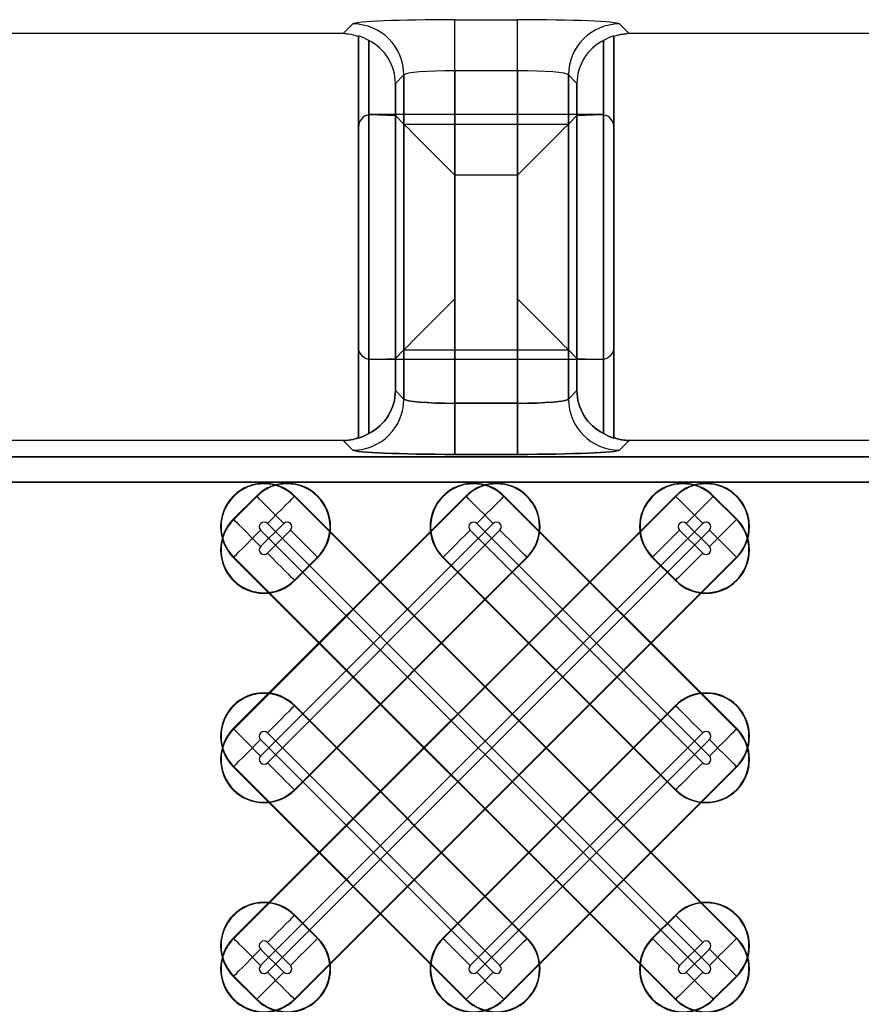
# Model space of a CAD drawing. Units: inches. Extents: x 0 to 226, y -16 to 104.
# Drawn here: x 20 to 21, y 52 to 52 of the extents above; entities that cross this region are included whole.
import ezdxf

# ---------------------------------------------------------------- set-up
doc = ezdxf.new("R2010")
doc.units = ezdxf.units.IN
doc.header["$MEASUREMENT"] = 0

msp = doc.modelspace()

# ---------------------------------------------------------------- linework, layer by layer
at = {"color": 18, "true_color": 0x000000}
for p, q in [((20.12124, 52.38014), (20.12871, 52.38761)), ((20.12124, 52.38014), (20.12871, 52.38761)), ((20.2074, 52.3909), (20.25555, 52.3909)), ((20.2074, 52.35155), (20.2074, 52.3909)), ((20.2074, 52.3909), (20.25555, 52.3909)), ((20.2074, 52.35155), (20.2074, 52.3909)), ((20.25555, 52.35155), (20.25555, 52.3909)), ((20.25555, 52.35155), (20.25555, 52.3909)), ((20.33424, 52.38761), (20.34171, 52.38014)), ((20.33424, 52.38761), (20.34171, 52.38014)), ((20.12124, 52.38014), (19.35713, 52.38014)), ((20.12124, 52.38014), (19.35713, 52.38014)), ((20.13301, 52.37834), (20.13301, 52.0683)), ((20.13301, 52.37834), (20.13301, 52.0683)), ((20.13301, 52.0683), (20.13301, 52.37834)), ((20.13301, 52.0683), (20.13301, 52.37834)), ((20.13301, 52.13864), (20.13301, 52.37834)), ((20.32993, 52.37834), (20.32993, 52.0683)), ((20.32993, 52.37834), (20.32993, 52.0683)), ((20.32993, 52.0683), (20.32993, 52.37834)), ((20.32993, 52.0683), (20.32993, 52.37834)), ((20.32993, 52.13864), (20.32993, 52.37834)), ((21.10581, 52.38014), (20.34171, 52.38014)), ((21.10581, 52.38014), (20.34171, 52.38014)), ((20.14089, 52.07175), (20.14089, 52.37488)), ((20.14089, 52.07175), (20.14089, 52.37488)), ((20.14089, 52.37488), (20.14089, 52.07175)), ((20.14089, 52.37488), (20.14089, 52.07175)), ((20.14089, 52.37488), (20.14089, 52.129)), ((20.32205, 52.37488), (20.32205, 52.07175)), ((20.32205, 52.37488), (20.32205, 52.07175)), ((20.32205, 52.07175), (20.32205, 52.37488)), ((20.32205, 52.07175), (20.32205, 52.37488)), ((20.32205, 52.129), (20.32205, 52.37488)), ((20.16805, 52.34826), (20.16148, 52.34169)), ((20.16805, 52.34826), (20.16148, 52.34169)), ((20.16805, 52.09837), (20.16805, 52.34826)), ((20.16805, 52.09837), (20.16805, 52.34826)), ((20.16805, 52.34826), (20.16805, 52.09837)), ((20.16805, 52.34826), (20.16805, 52.09837)), ((20.16805, 52.34826), (20.16805, 52.13627)), ((20.25555, 52.35155), (20.2074, 52.35155)), ((20.2074, 52.35155), (20.2074, 52.09509)), ((20.25555, 52.35155), (20.2074, 52.35155)), ((20.2074, 52.35155), (20.2074, 52.09509)), ((20.2074, 52.09508), (20.2074, 52.35155)), ((20.2074, 52.09509), (20.2074, 52.35155)), ((20.25555, 52.09509), (20.25555, 52.35155)), ((20.25555, 52.09509), (20.25555, 52.35155)), ((20.25555, 52.35155), (20.25555, 52.09508)), ((20.25555, 52.35155), (20.25555, 52.09509)), ((20.29489, 52.34826), (20.29489, 52.09837)), ((20.30146, 52.34169), (20.29489, 52.34826)), ((20.29489, 52.34826), (20.29489, 52.09837)), ((20.30146, 52.34169), (20.29489, 52.34826)), ((20.29489, 52.09837), (20.29489, 52.34826)), ((20.29489, 52.09837), (20.29489, 52.34826)), ((20.29489, 52.13627), (20.29489, 52.34826)), ((20.16148, 52.34169), (20.16148, 52.10494)), ((20.16148, 52.34169), (20.16148, 52.10494)), ((20.16148, 52.10494), (20.16148, 52.34169)), ((20.16148, 52.10494), (20.16148, 52.34169)), ((20.16148, 52.1297), (20.16148, 52.34169)), ((20.30146, 52.10494), (20.30146, 52.34169)), ((20.30146, 52.10494), (20.30146, 52.34169)), ((20.30146, 52.34169), (20.30146, 52.10494)), ((20.30146, 52.34169), (20.30146, 52.10494)), ((20.30146, 52.34169), (20.30146, 52.1297)), ((20.14089, 52.07175), (20.14089, 52.31764)), ((20.1418, 52.3178), (20.16148, 52.31694)), ((20.32009, 52.31784), (20.14286, 52.31784)), ((20.16805, 52.31037), (20.16148, 52.31694)), ((20.16148, 52.31694), (20.16148, 52.10494)), ((20.29489, 52.31037), (20.30146, 52.31694)), ((20.30146, 52.31694), (20.32115, 52.3178)), ((20.30146, 52.10494), (20.30146, 52.31694)), ((20.32205, 52.31764), (20.32205, 52.07175)), ((20.16805, 52.09837), (20.16805, 52.31037)), ((20.16805, 52.31037), (20.29489, 52.31037)), ((20.29489, 52.31037), (20.29489, 52.09837)), ((20.13301, 52.30799), (20.13301, 52.0683)), ((20.32993, 52.30799), (20.32993, 52.0683)), ((20.2074, 52.27102), (20.2074, 52.09509)), ((20.25555, 52.27102), (20.2074, 52.27102)), ((20.25555, 52.09509), (20.25555, 52.27102)), ((20.16805, 52.13627), (20.16148, 52.1297)), ((20.16805, 52.13627), (20.29489, 52.13627)), ((20.29489, 52.13627), (20.30146, 52.1297)), ((20.1418, 52.12884), (20.16148, 52.1297)), ((20.32009, 52.1288), (20.14286, 52.1288)), ((20.30146, 52.1297), (20.32115, 52.12884)), ((20.16148, 52.10494), (20.16805, 52.09837)), ((20.16148, 52.10494), (20.16805, 52.09837)), ((20.16148, 52.10494), (20.16805, 52.09837)), ((20.16805, 52.09837), (20.16148, 52.10494)), ((20.16805, 52.09837), (20.16148, 52.10494)), ((20.29489, 52.09837), (20.30146, 52.10494)), ((20.29489, 52.09837), (20.30146, 52.10494)), ((20.29489, 52.09837), (20.30146, 52.10494)), ((20.30146, 52.10494), (20.29489, 52.09837)), ((20.30146, 52.10494), (20.29489, 52.09837)), ((20.2074, 52.05574), (20.2074, 52.09509)), ((20.2074, 52.09509), (20.25555, 52.09509)), ((20.2074, 52.05574), (20.2074, 52.09509)), ((20.2074, 52.09509), (20.25555, 52.09509)), ((20.2074, 52.09509), (20.2074, 52.05574)), ((20.2074, 52.09509), (20.25555, 52.09509)), ((20.2074, 52.09509), (20.2074, 52.05574)), ((20.25555, 52.09509), (20.2074, 52.09509)), ((20.25555, 52.09508), (20.2074, 52.09508)), ((20.2074, 52.09508), (20.2074, 52.05574)), ((20.25555, 52.05574), (20.25555, 52.09509)), ((20.25555, 52.05574), (20.25555, 52.09509)), ((20.25555, 52.09509), (20.25555, 52.05574)), ((20.25555, 52.09509), (20.25555, 52.05574)), ((20.25555, 52.09508), (20.25555, 52.05574)), ((20.12124, 52.0665), (19.35713, 52.0665)), ((20.12124, 52.0665), (19.35713, 52.0665)), ((20.12124, 52.0665), (19.35713, 52.0665)), ((20.12124, 52.0665), (19.35713, 52.0665)), ((20.12124, 52.0665), (19.35713, 52.0665)), ((20.12871, 52.05903), (20.12124, 52.0665)), ((20.12871, 52.05903), (20.12124, 52.0665)), ((20.12871, 52.05903), (20.12124, 52.0665)), ((20.12124, 52.0665), (20.12871, 52.05903)), ((20.12124, 52.0665), (20.12871, 52.05903)), ((20.34171, 52.0665), (20.33424, 52.05903)), ((20.34171, 52.0665), (20.33424, 52.05903)), ((20.34171, 52.0665), (20.33424, 52.05903)), ((20.33424, 52.05903), (20.34171, 52.0665)), ((20.33424, 52.05903), (20.34171, 52.0665)), ((21.10581, 52.0665), (20.34171, 52.0665)), ((21.10581, 52.0665), (20.34171, 52.0665)), ((21.10581, 52.0665), (20.34171, 52.0665)), ((21.10581, 52.0665), (20.34171, 52.0665)), ((9.81467, 52.05391), (21.81181, 52.05391)), ((9.81467, 52.05391), (21.81181, 52.05391)), ((21.81181, 52.05391), (9.81467, 52.05391)), ((21.81181, 52.05391), (9.81467, 52.05391)), ((20.25555, 52.05574), (20.2074, 52.05574)), ((20.25555, 52.05574), (20.2074, 52.05574)), ((20.25555, 52.05574), (20.2074, 52.05574)), ((20.2074, 52.05574), (20.25555, 52.05574)), ((20.2074, 52.05574), (20.25555, 52.05574)), ((21.79214, 52.03423), (9.81467, 52.03423)), ((21.79214, 52.03423), (9.81467, 52.03423)), ((9.81467, 52.03423), (21.79214, 52.03423)), ((9.81467, 52.03423), (21.79214, 52.03423)), ((20.37735, 52.02359), (20.03649, 51.68273)), ((20.05431, 52.02359), (20.03649, 52.00576)), ((20.21583, 52.02359), (20.03649, 51.84425)), ((20.03677, 51.84397), (20.21611, 52.02331)), ((20.03677, 51.68245), (20.37763, 52.02331)), ((20.03677, 52.00548), (20.05459, 52.02331)), ((20.05459, 52.02331), (20.05431, 52.02359)), ((20.08355, 52.02331), (20.08383, 52.02359)), ((20.42441, 51.68245), (20.08355, 52.02331)), ((20.08383, 52.02359), (20.42469, 51.68273)), ((20.21611, 52.02331), (20.21583, 52.02359)), ((20.24506, 52.02331), (20.24535, 52.02359)), ((20.42441, 51.84397), (20.24506, 52.02331)), ((20.24535, 52.02359), (20.42469, 51.84425)), ((20.37763, 52.02331), (20.37735, 52.02359)), ((20.40658, 52.02331), (20.40686, 52.02359)), ((20.42441, 52.00548), (20.40658, 52.02331)), ((20.40686, 52.02359), (20.42469, 52.00576)), ((20.03677, 52.00548), (20.03649, 52.00576)), ((20.42441, 52.00548), (20.42469, 52.00576)), ((20.23692, 52.0025), (20.05757, 51.82316)), ((20.39843, 52.0025), (20.05757, 51.66164)), ((20.0754, 52.0025), (20.05757, 51.98468)), ((20.39843, 51.65647), (20.05757, 51.99734)), ((20.06274, 52.0025), (20.4036, 51.66164)), ((20.06274, 51.81799), (20.24208, 51.99734)), ((20.06274, 51.97951), (20.08056, 51.99734)), ((20.06274, 51.65647), (20.4036, 51.99734)), ((20.39843, 51.81799), (20.21909, 51.99734)), ((20.22426, 52.0025), (20.4036, 51.82316)), ((20.39843, 51.97951), (20.38061, 51.99734)), ((20.38578, 52.0025), (20.4036, 51.98468)), ((20.03677, 51.97653), (20.03649, 51.97625)), ((20.37735, 51.63539), (20.03649, 51.97625)), ((20.03677, 51.97653), (20.37763, 51.63567)), ((20.26289, 51.97653), (20.08355, 51.79719)), ((20.10137, 51.97653), (20.08355, 51.9587)), ((20.42441, 51.97653), (20.08355, 51.63567)), ((20.08383, 51.95842), (20.10165, 51.97625)), ((20.08383, 51.7969), (20.26317, 51.97625)), ((20.08383, 51.63539), (20.42469, 51.97625)), ((20.10137, 51.97653), (20.10165, 51.97625)), ((20.19828, 51.97653), (20.198, 51.97625)), ((20.37735, 51.7969), (20.198, 51.97625)), ((20.19828, 51.97653), (20.37763, 51.79719)), ((20.26289, 51.97653), (20.26317, 51.97625)), ((20.3598, 51.97653), (20.35952, 51.97625)), ((20.37735, 51.95842), (20.35952, 51.97625)), ((20.3598, 51.97653), (20.37763, 51.9587)), ((20.42441, 51.97653), (20.42469, 51.97625)), ((20.08355, 51.9587), (20.08383, 51.95842)), ((20.37763, 51.9587), (20.37735, 51.95842)), ((20.08355, 51.86179), (20.08383, 51.86207)), ((20.26289, 51.68245), (20.08355, 51.86179)), ((20.08383, 51.86207), (20.26317, 51.68273)), ((20.37735, 51.86207), (20.198, 51.68273)), ((20.19828, 51.68245), (20.37763, 51.86179)), ((20.37763, 51.86179), (20.37735, 51.86207)), ((20.03677, 51.84397), (20.03649, 51.84425)), ((20.06274, 51.84098), (20.24208, 51.66164)), ((20.39843, 51.84098), (20.21909, 51.66164)), ((20.42441, 51.84397), (20.42469, 51.84425)), ((20.23692, 51.65647), (20.05757, 51.83582)), ((20.22426, 51.65647), (20.4036, 51.83582)), ((20.03677, 51.81501), (20.03649, 51.81473)), ((20.21583, 51.63539), (20.03649, 51.81473)), ((20.03677, 51.81501), (20.21611, 51.63567)), ((20.42441, 51.81501), (20.24506, 51.63567)), ((20.24535, 51.63539), (20.42469, 51.81473)), ((20.42441, 51.81501), (20.42469, 51.81473)), ((20.08355, 51.79719), (20.08383, 51.7969)), ((20.37763, 51.79719), (20.37735, 51.7969)), ((20.08355, 51.70027), (20.08383, 51.70055)), ((20.10137, 51.68245), (20.08355, 51.70027)), ((20.08383, 51.70055), (20.10165, 51.68273)), ((20.37735, 51.70055), (20.35952, 51.68273)), ((20.3598, 51.68245), (20.37763, 51.70027)), ((20.37763, 51.70027), (20.37735, 51.70055)), ((20.03677, 51.68245), (20.03649, 51.68273)), ((20.06274, 51.67946), (20.08056, 51.66164)), ((20.10137, 51.68245), (20.10165, 51.68273)), ((20.19828, 51.68245), (20.198, 51.68273)), ((20.26289, 51.68245), (20.26317, 51.68273)), ((20.3598, 51.68245), (20.35952, 51.68273)), ((20.39843, 51.67946), (20.38061, 51.66164)), ((20.42441, 51.68245), (20.42469, 51.68273)), ((20.0754, 51.65647), (20.05757, 51.6743)), ((20.38578, 51.65647), (20.4036, 51.6743)), ((20.03677, 51.65349), (20.03649, 51.65321)), ((20.05431, 51.63539), (20.03649, 51.65321)), ((20.03677, 51.65349), (20.05459, 51.63567)), ((20.42441, 51.65349), (20.40658, 51.63567)), ((20.40686, 51.63539), (20.42469, 51.65321)), ((20.42441, 51.65349), (20.42469, 51.65321)), ((20.05459, 51.63567), (20.05431, 51.63539)), ((20.08355, 51.63567), (20.08383, 51.63539)), ((20.21611, 51.63567), (20.21583, 51.63539)), ((20.24506, 51.63567), (20.24535, 51.63539)), ((20.37763, 51.63567), (20.37735, 51.63539)), ((20.40658, 51.63567), (20.40686, 51.63539))]:
    msp.add_line(p, q, dxfattribs=at)
at = {"color": 18, "true_color": 0x000000, "flags": 128}
for points in [[(20.16805, 52.31037), (20.16909, 52.30933), (20.17152, 52.3069), (20.17526, 52.30316), (20.18016, 52.29826), (20.18606, 52.29236), (20.19272, 52.2857), (20.19993, 52.2785), (20.2074, 52.27102)], [(20.29489, 52.31037), (20.29385, 52.30933), (20.29142, 52.3069), (20.28768, 52.30316), (20.28278, 52.29826), (20.27689, 52.29236), (20.27022, 52.2857), (20.26302, 52.2785), (20.25555, 52.27102)], [(20.16805, 52.13627), (20.16909, 52.13731), (20.17152, 52.13974), (20.17526, 52.14348), (20.18016, 52.14838), (20.18606, 52.15427), (20.19272, 52.16094), (20.19993, 52.16814), (20.2074, 52.17561)], [(20.29489, 52.13627), (20.29385, 52.13731), (20.29142, 52.13974), (20.28768, 52.14348), (20.28278, 52.14838), (20.27689, 52.15427), (20.27022, 52.16094), (20.26302, 52.16814), (20.25555, 52.17561)], [(20.0754, 52.0025), (20.07155, 52.00635), (20.06783, 52.01007), (20.06437, 52.01353), (20.06129, 52.01661), (20.05869, 52.01921), (20.05666, 52.02123), (20.05528, 52.02262), (20.05459, 52.02331)], [(20.08355, 52.02331), (20.08285, 52.02262), (20.08147, 52.02123), (20.07945, 52.01921), (20.07685, 52.01661), (20.07377, 52.01353), (20.07031, 52.01007), (20.06659, 52.00635), (20.06274, 52.0025)], [(20.23692, 52.0025), (20.23306, 52.00635), (20.22935, 52.01007), (20.22589, 52.01353), (20.22281, 52.01661), (20.22021, 52.01921), (20.21818, 52.02123), (20.2168, 52.02262), (20.21611, 52.02331)], [(20.24506, 52.02331), (20.24437, 52.02262), (20.24299, 52.02123), (20.24096, 52.01921), (20.23837, 52.01661), (20.23529, 52.01353), (20.23183, 52.01007), (20.22811, 52.00635), (20.22426, 52.0025)], [(20.39843, 52.0025), (20.39458, 52.00635), (20.39086, 52.01007), (20.3874, 52.01353), (20.38432, 52.01661), (20.38173, 52.01921), (20.3797, 52.02123), (20.37832, 52.02262), (20.37763, 52.02331)], [(20.40658, 52.02331), (20.40589, 52.02262), (20.40451, 52.02123), (20.40248, 52.01921), (20.39989, 52.01661), (20.3968, 52.01353), (20.39335, 52.01007), (20.38963, 52.00635), (20.38578, 52.0025)], [(20.03677, 52.00548), (20.03746, 52.00479), (20.03884, 52.00341), (20.04087, 52.00138), (20.04346, 51.99879), (20.04654, 51.99571), (20.05, 51.99225), (20.05372, 51.98853), (20.05757, 51.98468)], [(20.4036, 51.98468), (20.40745, 51.98853), (20.41117, 51.99225), (20.41463, 51.99571), (20.41771, 51.99879), (20.42031, 52.00138), (20.42233, 52.00341), (20.42371, 52.00479), (20.42441, 52.00548)], [(20.03677, 51.97653), (20.03746, 51.97722), (20.03884, 51.9786), (20.04087, 51.98063), (20.04346, 51.98322), (20.04654, 51.98631), (20.05, 51.98977), (20.05372, 51.99348), (20.05757, 51.99734)], [(20.08056, 51.99734), (20.08441, 51.99348), (20.08813, 51.98977), (20.09159, 51.98631), (20.09467, 51.98322), (20.09727, 51.98063), (20.0993, 51.9786), (20.10068, 51.97722), (20.10137, 51.97653)], [(20.19828, 51.97653), (20.19898, 51.97722), (20.20036, 51.9786), (20.20238, 51.98063), (20.20498, 51.98322), (20.20806, 51.98631), (20.21152, 51.98977), (20.21524, 51.99348), (20.21909, 51.99734)], [(20.24208, 51.99734), (20.24593, 51.99348), (20.24965, 51.98977), (20.25311, 51.98631), (20.25619, 51.98322), (20.25879, 51.98063), (20.26081, 51.9786), (20.2622, 51.97722), (20.26289, 51.97653)], [(20.3598, 51.97653), (20.36049, 51.97722), (20.36188, 51.9786), (20.3639, 51.98063), (20.3665, 51.98322), (20.36958, 51.98631), (20.37304, 51.98977), (20.37676, 51.99348), (20.38061, 51.99734)], [(20.4036, 51.99734), (20.40745, 51.99348), (20.41117, 51.98977), (20.41463, 51.98631), (20.41771, 51.98322), (20.42031, 51.98063), (20.42233, 51.9786), (20.42371, 51.97722), (20.42441, 51.97653)], [(20.08355, 51.9587), (20.08285, 51.9594), (20.08147, 51.96078), (20.07945, 51.9628), (20.07685, 51.9654), (20.07377, 51.96848), (20.07031, 51.97194), (20.06659, 51.97566), (20.06274, 51.97951)], [(20.39843, 51.97951), (20.39458, 51.97566), (20.39086, 51.97194), (20.3874, 51.96848), (20.38432, 51.9654), (20.38173, 51.9628), (20.3797, 51.96078), (20.37832, 51.9594), (20.37763, 51.9587)], [(20.08355, 51.86179), (20.08285, 51.8611), (20.08147, 51.85972), (20.07945, 51.85769), (20.07685, 51.85509), (20.07377, 51.85201), (20.07031, 51.84855), (20.06659, 51.84483), (20.06274, 51.84098)], [(20.39843, 51.84098), (20.39458, 51.84483), (20.39086, 51.84855), (20.3874, 51.85201), (20.38432, 51.85509), (20.38173, 51.85769), (20.3797, 51.85972), (20.37832, 51.8611), (20.37763, 51.86179)], [(20.03677, 51.84397), (20.03746, 51.84327), (20.03884, 51.84189), (20.04087, 51.83987), (20.04346, 51.83727), (20.04654, 51.83419), (20.05, 51.83073), (20.05372, 51.82701), (20.05757, 51.82316)], [(20.4036, 51.82316), (20.40745, 51.82701), (20.41117, 51.83073), (20.41463, 51.83419), (20.41771, 51.83727), (20.42031, 51.83987), (20.42233, 51.84189), (20.42371, 51.84327), (20.42441, 51.84397)], [(20.03677, 51.81501), (20.03746, 51.8157), (20.03884, 51.81708), (20.04087, 51.81911), (20.04346, 51.82171), (20.04654, 51.82479), (20.05, 51.82825), (20.05372, 51.83197), (20.05757, 51.83582)], [(20.4036, 51.83582), (20.40745, 51.83197), (20.41117, 51.82825), (20.41463, 51.82479), (20.41771, 51.82171), (20.42031, 51.81911), (20.42233, 51.81708), (20.42371, 51.8157), (20.42441, 51.81501)], [(20.08355, 51.79719), (20.08285, 51.79788), (20.08147, 51.79926), (20.07945, 51.80128), (20.07685, 51.80388), (20.07377, 51.80696), (20.07031, 51.81042), (20.06659, 51.81414), (20.06274, 51.81799)], [(20.39843, 51.81799), (20.39458, 51.81414), (20.39086, 51.81042), (20.3874, 51.80696), (20.38432, 51.80388), (20.38173, 51.80128), (20.3797, 51.79926), (20.37832, 51.79788), (20.37763, 51.79719)], [(20.08355, 51.70027), (20.08285, 51.69958), (20.08147, 51.6982), (20.07945, 51.69617), (20.07685, 51.69358), (20.07377, 51.69049), (20.07031, 51.68703), (20.06659, 51.68332), (20.06274, 51.67946)], [(20.39843, 51.67946), (20.39458, 51.68332), (20.39086, 51.68703), (20.3874, 51.69049), (20.38432, 51.69358), (20.38173, 51.69617), (20.3797, 51.6982), (20.37832, 51.69958), (20.37763, 51.70027)], [(20.03677, 51.68245), (20.03746, 51.68175), (20.03884, 51.68037), (20.04087, 51.67835), (20.04346, 51.67575), (20.04654, 51.67267), (20.05, 51.66921), (20.05372, 51.66549), (20.05757, 51.66164)], [(20.08056, 51.66164), (20.08441, 51.66549), (20.08813, 51.66921), (20.09159, 51.67267), (20.09467, 51.67575), (20.09727, 51.67835), (20.0993, 51.68037), (20.10068, 51.68175), (20.10137, 51.68245)], [(20.19828, 51.68245), (20.19898, 51.68175), (20.20036, 51.68037), (20.20238, 51.67835), (20.20498, 51.67575), (20.20806, 51.67267), (20.21152, 51.66921), (20.21524, 51.66549), (20.21909, 51.66164)], [(20.24208, 51.66164), (20.24593, 51.66549), (20.24965, 51.66921), (20.25311, 51.67267), (20.25619, 51.67575), (20.25879, 51.67835), (20.26081, 51.68037), (20.2622, 51.68175), (20.26289, 51.68245)], [(20.3598, 51.68245), (20.36049, 51.68175), (20.36188, 51.68037), (20.3639, 51.67835), (20.3665, 51.67575), (20.36958, 51.67267), (20.37304, 51.66921), (20.37676, 51.66549), (20.38061, 51.66164)], [(20.4036, 51.66164), (20.40745, 51.66549), (20.41117, 51.66921), (20.41463, 51.67267), (20.41771, 51.67575), (20.42031, 51.67835), (20.42233, 51.68037), (20.42371, 51.68175), (20.42441, 51.68245)], [(20.03677, 51.65349), (20.03746, 51.65418), (20.03884, 51.65557), (20.04087, 51.65759), (20.04346, 51.66019), (20.04654, 51.66327), (20.05, 51.66673), (20.05372, 51.67045), (20.05757, 51.6743)], [(20.4036, 51.6743), (20.40745, 51.67045), (20.41117, 51.66673), (20.41463, 51.66327), (20.41771, 51.66019), (20.42031, 51.65759), (20.42233, 51.65557), (20.42371, 51.65418), (20.42441, 51.65349)], [(20.0754, 51.65647), (20.07155, 51.65262), (20.06783, 51.6489), (20.06437, 51.64545), (20.06129, 51.64236), (20.05869, 51.63977), (20.05666, 51.63774), (20.05528, 51.63636), (20.05459, 51.63567)], [(20.08355, 51.63567), (20.08285, 51.63636), (20.08147, 51.63774), (20.07945, 51.63977), (20.07685, 51.64236), (20.07377, 51.64545), (20.07031, 51.6489), (20.06659, 51.65262), (20.06274, 51.65647)], [(20.23692, 51.65647), (20.23306, 51.65262), (20.22935, 51.6489), (20.22589, 51.64545), (20.22281, 51.64236), (20.22021, 51.63977), (20.21818, 51.63774), (20.2168, 51.63636), (20.21611, 51.63567)], [(20.24506, 51.63567), (20.24437, 51.63636), (20.24299, 51.63774), (20.24096, 51.63977), (20.23837, 51.64236), (20.23529, 51.64545), (20.23183, 51.6489), (20.22811, 51.65262), (20.22426, 51.65647)], [(20.39843, 51.65647), (20.39458, 51.65262), (20.39086, 51.6489), (20.3874, 51.64545), (20.38432, 51.64236), (20.38173, 51.63977), (20.3797, 51.63774), (20.37832, 51.63636), (20.37763, 51.63567)], [(20.40658, 51.63567), (20.40589, 51.63636), (20.40451, 51.63774), (20.40248, 51.63977), (20.39989, 51.64236), (20.3968, 51.64545), (20.39335, 51.6489), (20.38963, 51.65262), (20.38578, 51.65647)]]:
    msp.add_lwpolyline(points, dxfattribs=at)
at = {"color": 18, "true_color": 0x000000}
for centre, radius, start, end in [((20.12862, 52.34817), 0.03943, 0.12748, 89.87338), ((20.12862, 52.34817), 0.03943, 0.12771, 89.87315), ((20.33433, 52.34817), 0.03943, 90.12762, 179.87323), ((20.33433, 52.34817), 0.03943, 90.12785, 179.873), ((20.12862, 52.09846), 0.03943, 270.12662, 359.87252), ((20.12862, 52.09846), 0.03943, 270.12686, 359.87228), ((20.12862, 52.09846), 0.03943, 270.12685, 359.87229), ((20.12862, 52.09846), 0.03943, 270.12662, 359.87252), ((20.12862, 52.09846), 0.03943, 270.12685, 359.87229), ((20.33433, 52.09846), 0.03943, 180.12677, 269.87238), ((20.33433, 52.09846), 0.03943, 180.12701, 269.87214), ((20.33433, 52.09846), 0.03943, 180.127, 269.87215), ((20.33433, 52.09846), 0.03943, 180.12677, 269.87238), ((20.33433, 52.09846), 0.03943, 180.127, 269.87215), ((20.06016, 51.99992), 0.03348, 45, 225), ((20.06016, 51.99992), 0.03308, 45, 225), ((20.07798, 51.99992), 0.03348, 315, 135), ((20.07798, 51.99992), 0.03308, 315, 135), ((20.22167, 51.99992), 0.03348, 45, 225), ((20.22167, 51.99992), 0.03308, 45, 225), ((20.2395, 51.99992), 0.03348, 315, 135), ((20.2395, 51.99992), 0.03308, 315, 135), ((20.38319, 51.99992), 0.03348, 45, 225), ((20.38319, 51.99992), 0.03308, 45, 225), ((20.40102, 51.99992), 0.03348, 315, 135), ((20.40102, 51.99992), 0.03308, 315, 135), ((20.06016, 51.98209), 0.03348, 135, 315), ((20.06016, 51.98209), 0.03308, 135, 315), ((20.40102, 51.98209), 0.03348, 225, 45), ((20.40102, 51.98209), 0.03308, 225, 45), ((20.06016, 51.99992), 0.00365, 45, 225), ((20.07798, 51.99992), 0.00365, 315, 135), ((20.22167, 51.99992), 0.00365, 45, 225), ((20.2395, 51.99992), 0.00365, 315, 135), ((20.38319, 51.99992), 0.00365, 45, 225), ((20.40102, 51.99992), 0.00365, 315, 135), ((20.06016, 51.98209), 0.00365, 135, 315), ((20.40102, 51.98209), 0.00365, 225, 45), ((20.06016, 51.8384), 0.03348, 45, 225), ((20.06016, 51.8384), 0.03308, 45, 225), ((20.40102, 51.8384), 0.03348, 315, 135), ((20.40102, 51.8384), 0.03308, 315, 135), ((20.06016, 51.82058), 0.03348, 135, 315), ((20.06016, 51.82058), 0.03308, 135, 315), ((20.06016, 51.8384), 0.00365, 45, 225), ((20.40102, 51.82058), 0.03348, 225, 45), ((20.40102, 51.82058), 0.03308, 225, 45), ((20.40102, 51.8384), 0.00365, 315, 135), ((20.06016, 51.82058), 0.00365, 135, 315), ((20.40102, 51.82058), 0.00365, 225, 45), ((20.06016, 51.67688), 0.03348, 45, 225), ((20.06016, 51.67688), 0.03308, 45, 225), ((20.40102, 51.67688), 0.03348, 315, 135), ((20.40102, 51.67688), 0.03308, 315, 135), ((20.06016, 51.65906), 0.03348, 135, 315), ((20.06016, 51.65906), 0.03308, 135, 315), ((20.07798, 51.65906), 0.03348, 225, 45), ((20.07798, 51.65906), 0.03308, 225, 45), ((20.06016, 51.67688), 0.00365, 45, 225), ((20.22167, 51.65906), 0.03348, 135, 315), ((20.22167, 51.65906), 0.03308, 135, 315), ((20.2395, 51.65906), 0.03348, 225, 45), ((20.2395, 51.65906), 0.03308, 225, 45), ((20.38319, 51.65906), 0.03348, 135, 315), ((20.38319, 51.65906), 0.03308, 135, 315), ((20.40102, 51.65906), 0.03348, 225, 45), ((20.40102, 51.65906), 0.03308, 225, 45), ((20.40102, 51.67688), 0.00365, 315, 135), ((20.06016, 51.65906), 0.00365, 135, 315), ((20.07798, 51.65906), 0.00365, 225, 45), ((20.22167, 51.65906), 0.00365, 135, 315), ((20.2395, 51.65906), 0.00365, 225, 45), ((20.38319, 51.65906), 0.00365, 135, 315), ((20.40102, 51.65906), 0.00365, 225, 45)]:
    msp.add_arc(centre, radius, start, end, dxfattribs=at)
for centre, major_axis, ratio, start_param, end_param in [((20.2074, 52.38746), (0.07877, 0), 0.043661, 1.570796, 3.097959), ((20.2074, 52.38746), (0.07877, 0), 0.043661, 1.570796, 3.097959), ((20.25555, 52.38746), (0.07877, 0), 0.043661, 0.043633, 1.570796), ((20.25555, 52.38746), (0.07877, 0), 0.043661, 0.043633, 1.570796), ((20.12116, 52.34072), (0.0279, 0.0279), 0.998099, 0.731096, 0.784447), ((20.12116, 52.34072), (0.0279, 0.0279), 0.998099, 0.731096, 0.784447), ((20.12116, 52.34072), (0.0279, 0.0279), 0.998099, 0.262201, 0.480958), ((20.12116, 52.34072), (0.0279, 0.0279), 0.998099, 0.262201, 0.480958), ((20.34178, 52.34072), (0.0279, -0.0279), 0.998099, 2.660634, 2.879392), ((20.34178, 52.34072), (0.0279, -0.0279), 0.998099, 2.660634, 2.879392), ((20.34178, 52.34072), (0.0279, -0.0279), 0.998099, 2.357146, 2.410497), ((20.34178, 52.34072), (0.0279, -0.0279), 0.998099, 2.357146, 2.410497), ((20.12026, 52.33982), (0.03811, 0.01677), 0.937575, 5.891913, 6.938561), ((20.12026, 52.33982), (0.03811, 0.01677), 0.937575, 5.891913, 6.938561), ((20.34268, 52.33982), (0.03811, -0.01677), 0.937575, 2.486217, 3.532865), ((20.34268, 52.33982), (0.03811, -0.01677), 0.937575, 2.486217, 3.532865), ((20.2074, 52.34811), (0.03938, 0), 0.087322, 1.570796, 3.097959), ((20.2074, 52.34811), (0.03938, 0), 0.087322, 1.570796, 3.097959), ((20.25555, 52.34811), (0.03938, 0), 0.087322, 0.043633, 1.570796), ((20.25555, 52.34811), (0.03938, 0), 0.087322, 0.043633, 1.570796), ((20.14286, 52.30799), (-0.00696, 0.00696), 0.999695, 5.699117, 7.068431), ((20.14283, 52.30802), (-0.0037, -0.00916), 0.976036, 3.640577, 3.735546), ((20.14005, 52.3108), (0.01004, 0.00322), 0.623011, 1.095912, 1.202121), ((20.32289, 52.3108), (0.01004, -0.00322), 0.623011, 1.939471, 2.045681), ((20.32012, 52.30802), (0.0037, -0.00916), 0.976036, 2.54764, 2.642608), ((20.32008, 52.30799), (0.00696, 0.00696), 0.999695, 5.497939, 6.867253), ((20.12026, 52.10682), (0.03811, -0.01677), 0.937575, 5.627809, 6.674457), ((20.12026, 52.10682), (0.03811, -0.01677), 0.937575, 5.627809, 6.674457), ((20.12026, 52.10682), (0.03811, -0.01677), 0.937575, 5.627809, 6.674457), ((20.34268, 52.10682), (0.03811, 0.01677), 0.937575, 2.750321, 3.796969), ((20.34268, 52.10682), (0.03811, 0.01677), 0.937575, 2.750321, 3.796969), ((20.34268, 52.10682), (0.03811, 0.01677), 0.937575, 2.750321, 3.796969), ((20.2074, 52.09852), (0.03938, 0), 0.087322, 3.185226, 4.712389), ((20.2074, 52.09852), (0.03938, 0), 0.087322, 3.185226, 4.712389), ((20.2074, 52.09852), (0.03938, 0), 0.087322, 3.185226, 4.712389), ((20.25555, 52.09852), (0.03938, 0), 0.087322, 4.712389, 6.239552), ((20.25555, 52.09852), (0.03938, 0), 0.087322, 4.712389, 6.239552), ((20.25555, 52.09852), (0.03938, 0), 0.087322, 4.712389, 6.239552), ((20.12116, 52.10592), (-0.0279, 0.0279), 0.998099, 2.357146, 2.410497), ((20.12116, 52.10592), (-0.0279, 0.0279), 0.998099, 2.357146, 2.410497), ((20.12116, 52.10592), (-0.0279, 0.0279), 0.998099, 2.357146, 2.410497), ((20.12116, 52.10592), (-0.0279, 0.0279), 0.998099, 2.660634, 2.879392), ((20.12116, 52.10592), (-0.0279, 0.0279), 0.998099, 2.660634, 2.879392), ((20.12116, 52.10592), (-0.0279, 0.0279), 0.998099, 2.660634, 2.879392), ((20.34178, 52.10592), (-0.0279, -0.0279), 0.998099, 0.262201, 0.480958), ((20.34178, 52.10592), (-0.0279, -0.0279), 0.998099, 0.262201, 0.480958), ((20.34178, 52.10592), (-0.0279, -0.0279), 0.998099, 0.262201, 0.480958), ((20.34178, 52.10592), (-0.0279, -0.0279), 0.998099, 0.731096, 0.784447), ((20.34178, 52.10592), (-0.0279, -0.0279), 0.998099, 0.731096, 0.784447), ((20.34178, 52.10592), (-0.0279, -0.0279), 0.998099, 0.731096, 0.784447), ((20.2074, 52.05918), (0.07877, 0), 0.043661, 3.185226, 4.712389), ((20.2074, 52.05918), (0.07877, 0), 0.043661, 3.185226, 4.712389), ((20.2074, 52.05918), (0.07877, 0), 0.043661, 3.185226, 4.712389), ((20.25555, 52.05918), (0.07877, 0), 0.043661, 4.712389, 6.239552), ((20.25555, 52.05918), (0.07877, 0), 0.043661, 4.712389, 6.239552), ((20.25555, 52.05918), (0.07877, 0), 0.043661, 4.712389, 6.239552)]:
    msp.add_ellipse(centre, major_axis=major_axis, ratio=ratio, start_param=start_param, end_param=end_param, dxfattribs=at)
at = {"color": 18, "true_color": 0x000000, "extrusion": (0, 0, -1)}
for centre, major_axis, ratio, start_param, end_param in [((20.14286, 52.13865), (-0.00696, -0.00696), 0.999695, 5.699117, 7.068431), ((20.32008, 52.13865), (0.00696, -0.00696), 0.999695, 5.497939, 6.867253), ((20.14283, 52.13861), (-0.0037, 0.00916), 0.976036, 3.640577, 3.735546), ((20.14005, 52.13583), (0.01004, -0.00322), 0.623011, 1.095912, 1.202121), ((20.32289, 52.13583), (0.01004, 0.00322), 0.623011, 1.939471, 2.045681), ((20.32012, 52.13861), (0.0037, 0.00916), 0.976036, 2.54764, 2.642608), ((20.12026, 52.10682), (0.03811, -0.01677), 0.937575, 5.891913, 6.938561), ((20.12026, 52.10682), (0.03811, -0.01677), 0.937575, 5.891913, 6.938561), ((20.34268, 52.10682), (0.03811, 0.01677), 0.937575, 2.486217, 3.532865), ((20.34268, 52.10682), (0.03811, 0.01677), 0.937575, 2.486217, 3.532865), ((20.2074, 52.09852), (0.03938, 0), 0.087322, 1.570796, 3.097959), ((20.2074, 52.09852), (0.03938, 0), 0.087322, 1.570796, 3.097959), ((20.25555, 52.09852), (0.03938, 0), 0.087322, 0.043633, 1.570796), ((20.25555, 52.09852), (0.03938, 0), 0.087322, 0.043633, 1.570796), ((20.12116, 52.10592), (0.0279, -0.0279), 0.998099, 0.731096, 0.784447), ((20.12116, 52.10592), (0.0279, -0.0279), 0.998099, 0.731096, 0.784447), ((20.12116, 52.10592), (0.0279, -0.0279), 0.998099, 0.262201, 0.480958), ((20.12116, 52.10592), (0.0279, -0.0279), 0.998099, 0.262201, 0.480958), ((20.34178, 52.10592), (0.0279, 0.0279), 0.998099, 2.660634, 2.879392), ((20.34178, 52.10592), (0.0279, 0.0279), 0.998099, 2.660634, 2.879392), ((20.34178, 52.10592), (0.0279, 0.0279), 0.998099, 2.357146, 2.410497), ((20.34178, 52.10592), (0.0279, 0.0279), 0.998099, 2.357146, 2.410497), ((20.2074, 52.05918), (0.07877, 0), 0.043661, 1.570796, 3.097959), ((20.2074, 52.05918), (0.07877, 0), 0.043661, 1.570796, 3.097959), ((20.25555, 52.05918), (0.07877, 0), 0.043661, 0.043633, 1.570796), ((20.25555, 52.05918), (0.07877, 0), 0.043661, 0.043633, 1.570796)]:
    msp.add_ellipse(centre, major_axis=major_axis, ratio=ratio, start_param=start_param, end_param=end_param, dxfattribs=at)
at = {"color": 18, "true_color": 0x000000}
for points, knots in [([(20.12334, 52.38008), (20.12594, 52.37994), (20.12845, 52.37947), (20.13204, 52.37842), (20.13314, 52.37789), (20.13318, 52.37772)], [0, 0, 0, 0, 0.5, 0.5, 1, 1, 1, 1]), ([(20.12334, 52.38008), (20.12594, 52.37994), (20.12845, 52.37947), (20.13204, 52.37842), (20.13314, 52.37789), (20.13318, 52.37772)], [0, 0, 0, 0, 0.5, 0.5, 1, 1, 1, 1]), ([(20.32976, 52.37772), (20.32989, 52.37783), (20.33014, 52.37804), (20.33182, 52.37871), (20.33431, 52.37941), (20.33708, 52.3799), (20.33892, 52.38003), (20.33961, 52.38008)], [0, 0, 0, 0, 0.211979, 0.423657, 0.643051, 0.865995, 1, 1, 1, 1]), ([(20.32976, 52.37772), (20.32989, 52.37783), (20.33014, 52.37804), (20.33182, 52.37871), (20.33431, 52.37941), (20.33708, 52.3799), (20.33892, 52.38003), (20.33961, 52.38008)], [0, 0, 0, 0, 0.2119747, 0.4236591, 0.6430534, 0.8659968, 1, 1, 1, 1]), ([(20.13318, 52.06891), (20.13314, 52.06875), (20.13204, 52.06822), (20.12845, 52.06717), (20.12594, 52.06669), (20.12334, 52.06655)], [0, 0, 0, 0, 0.5, 0.5, 1, 1, 1, 1]), ([(20.13318, 52.06891), (20.13314, 52.06875), (20.13204, 52.06822), (20.12845, 52.06717), (20.12594, 52.06669), (20.12334, 52.06655)], [0, 0, 0, 0, 0.5, 0.5, 1, 1, 1, 1]), ([(20.13318, 52.06891), (20.13314, 52.06875), (20.13204, 52.06822), (20.12845, 52.06717), (20.12594, 52.06669), (20.12334, 52.06655)], [0, 0, 0, 0, 0.5, 0.5, 1, 1, 1, 1]), ([(20.12334, 52.06655), (20.12594, 52.06669), (20.12845, 52.06717), (20.13204, 52.06822), (20.13314, 52.06875), (20.13318, 52.06891)], [0, 0, 0, 0, 0.5, 0.5, 1, 1, 1, 1]), ([(20.12334, 52.06655), (20.12594, 52.06669), (20.12845, 52.06717), (20.13204, 52.06822), (20.13314, 52.06875), (20.13318, 52.06891)], [0, 0, 0, 0, 0.5, 0.5, 1, 1, 1, 1]), ([(20.33961, 52.06655), (20.33852, 52.06664), (20.33634, 52.06682), (20.33344, 52.06745), (20.33119, 52.06815), (20.32997, 52.0687), (20.32982, 52.06885), (20.32976, 52.06891)], [0, 0, 0, 0, 0.211394, 0.42249, 0.640159, 0.863463, 1, 1, 1, 1]), ([(20.33961, 52.06655), (20.33852, 52.06664), (20.33634, 52.06682), (20.33344, 52.06745), (20.33119, 52.06815), (20.32997, 52.0687), (20.32982, 52.06885), (20.32976, 52.06891)], [0, 0, 0, 0, 0.211394, 0.42249, 0.640159, 0.863462, 1, 1, 1, 1]), ([(20.33961, 52.06655), (20.33852, 52.06664), (20.33634, 52.06682), (20.33344, 52.06745), (20.33119, 52.06815), (20.32997, 52.0687), (20.32982, 52.06885), (20.32976, 52.06891)], [0, 0, 0, 0, 0.211394, 0.42249, 0.640159, 0.863462, 1, 1, 1, 1]), ([(20.32976, 52.06891), (20.32989, 52.06881), (20.33014, 52.0686), (20.33182, 52.06793), (20.33431, 52.06723), (20.33708, 52.06674), (20.33892, 52.0666), (20.33961, 52.06655)], [0, 0, 0, 0, 0.211974, 0.423659, 0.643052, 0.865996, 1, 1, 1, 1]), ([(20.32976, 52.06891), (20.32989, 52.06881), (20.33014, 52.0686), (20.33182, 52.06793), (20.33431, 52.06723), (20.33708, 52.06674), (20.33892, 52.0666), (20.33961, 52.06655)], [0, 0, 0, 0, 0.2119747, 0.4236591, 0.6430534, 0.8659968, 1, 1, 1, 1])]:
    msp.add_open_spline(points, degree=3, knots=knots, dxfattribs=at)

doc.saveas('drawing.dxf')
